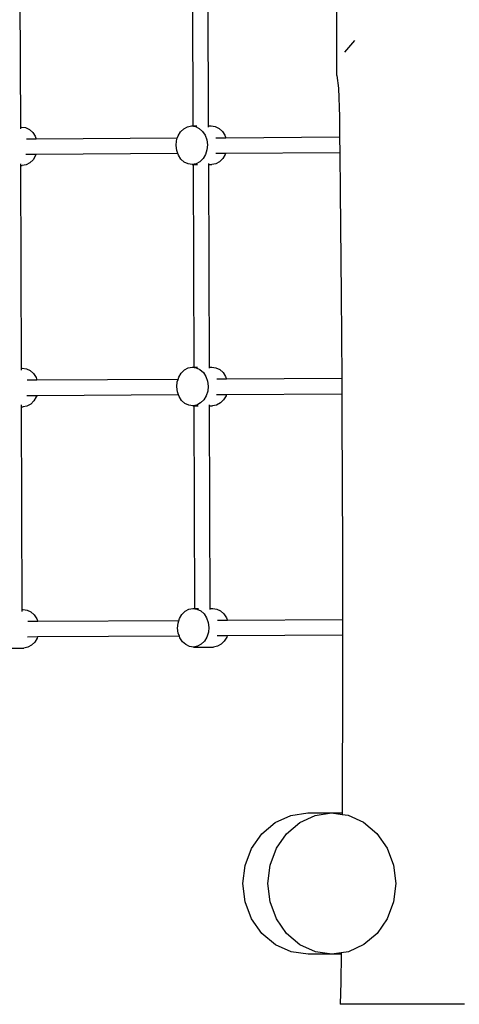
# Model space of a CAD drawing. Units: metres. Extents: x -12627 to -4803, y -3143 to 4214.
# Drawn here: x -10005 to -9549, y 407 to 1427 of the extents above; entities that cross this region are included whole.
import ezdxf

# ---------------------------------------------------------------- set-up
doc = ezdxf.new("R2010")
doc.units = ezdxf.units.M

msp = doc.modelspace()

# ---------------------------------------------------------------- linework, layer by layer
for p, q in [((-9676.1, 1369.7), (-9676.4, 1539.5)), ((-10004.2, 1316.2), (-10004.8, 1526.2)), ((-9825.1, 1317.3), (-9825.7, 1527.3)), ((-9809.2, 1317.3), (-9809.8, 1527.3)), ((-9667.8, 1393.8), (-9657.7, 1405.8)), ((-9676.1, 1369.7), (-9674.4, 1356.6)), ((-9674.4, 1356.6), (-9673.6, 1326.9)), ((-9673.6, 1326.9), (-9673.3, 1305.5)), ((-9835.1, 1314.4), (-9831.3, 1316.5)), ((-9831.3, 1316.5), (-9827.1, 1317.3)), ((-9827.1, 1317.3), (-9822.9, 1316.7)), ((-9827.1, 1317.3), (-9825.1, 1317.3)), ((-9825.1, 1317.3), (-9821.5, 1317.3)), ((-9822.9, 1316.7), (-9818.9, 1314.8)), ((-9809.2, 1317.3), (-9806.6, 1317.3)), ((-9809.2, 1316.2), (-9809.2, 1317.3)), ((-9806.6, 1317.3), (-9802.4, 1316.7)), ((-9802.4, 1316.7), (-9798.4, 1314.8)), ((-10004.2, 1316.2), (-10003.3, 1316.2)), ((-10004.1, 1314.2), (-10004.2, 1316.2)), ((-10003.3, 1316.2), (-9999.1, 1315.6)), ((-9999.1, 1315.6), (-9995.2, 1313.7)), ((-9995.2, 1313.7), (-9991.7, 1310.6)), ((-9991.7, 1310.6), (-9989.1, 1306.6)), ((-9989.1, 1306.6), (-9988.1, 1303.7)), ((-9841.7, 1304.6), (-9840.9, 1306.9)), ((-9840.9, 1306.9), (-9838.4, 1311.1)), ((-9838.4, 1311.1), (-9835.1, 1314.4)), ((-9818.9, 1314.8), (-9815.5, 1311.7)), ((-9815.5, 1311.7), (-9812.9, 1307.7)), ((-9812.9, 1307.7), (-9811.2, 1302.9)), ((-9798.4, 1314.8), (-9795, 1311.7)), ((-9795, 1311.7), (-9792.4, 1307.6)), ((-9792.4, 1307.6), (-9791.4, 1304.8)), ((-9988.1, 1303.7), (-9998.3, 1303.7)), ((-9841.7, 1304.6), (-9988.1, 1303.7)), ((-9842.9, 1296.9), (-9842.5, 1302)), ((-9842.3, 1291.7), (-9842.9, 1296.9)), ((-9842.5, 1302), (-9841.7, 1304.6)), ((-9811.2, 1302.9), (-9810.5, 1297.7)), ((-9810.5, 1297.7), (-9811, 1292.5)), ((-9791.4, 1304.8), (-9801.6, 1304.8)), ((-9673.3, 1305.5), (-9791.4, 1304.8)), ((-9673.3, 1305.5), (-9673.1, 1289.5)), ((-9988.4, 1287.7), (-9998.7, 1287.7)), ((-9988.8, 1286.6), (-9991.3, 1282.3)), ((-9988.4, 1287.7), (-9988.8, 1286.6)), ((-9841.2, 1288.6), (-9988.4, 1287.7)), ((-9841.2, 1288.6), (-9842.3, 1291.7)), ((-9840.6, 1286.9), (-9841.2, 1288.6)), ((-9837.9, 1282.8), (-9840.6, 1286.9)), ((-9812.5, 1287.7), (-9815, 1283.5)), ((-9811, 1292.5), (-9812.5, 1287.7)), ((-9791.6, 1288.8), (-9801.9, 1288.8)), ((-9792, 1287.6), (-9794.5, 1283.4)), ((-9791.6, 1288.8), (-9792, 1287.6)), ((-9673.1, 1289.5), (-9791.6, 1288.8)), ((-9673.1, 1289.5), (-9672.6, 1249.3)), ((-10004, 1276.2), (-10004, 1278.2)), ((-10004, 1276.2), (-10002.6, 1276.2)), ((-10003.4, 1066.2), (-10004, 1276.2)), ((-9998.4, 1277), (-10002.6, 1276.2)), ((-9994.6, 1279.1), (-9998.4, 1277)), ((-9991.3, 1282.3), (-9994.6, 1279.1)), ((-9834.5, 1279.8), (-9837.9, 1282.8)), ((-9830.6, 1277.9), (-9834.5, 1279.8)), ((-9826.4, 1277.3), (-9830.6, 1277.9)), ((-9822.2, 1278.1), (-9826.4, 1277.3)), ((-9826.4, 1277.3), (-9825, 1277.3)), ((-9824.3, 1067.3), (-9825, 1277.3)), ((-9825, 1277.3), (-9820.7, 1277.3)), ((-9818.3, 1280.2), (-9822.2, 1278.1)), ((-9815, 1283.5), (-9818.3, 1280.2)), ((-9809.1, 1277.3), (-9809.1, 1278.4)), ((-9809.1, 1277.3), (-9805.9, 1277.3)), ((-9808.4, 1067.3), (-9809.1, 1277.3)), ((-9801.7, 1278.1), (-9805.9, 1277.3)), ((-9797.8, 1280.2), (-9801.7, 1278.1)), ((-9794.5, 1283.4), (-9797.8, 1280.2)), ((-9672.6, 1249.3), (-9671.6, 1142.6)), ((-9671.6, 1142.6), (-9671.1, 1055.5)), ((-10003.4, 1066.2), (-10002.5, 1066.2)), ((-10003.4, 1064.2), (-10003.4, 1066.2)), ((-10002.5, 1066.2), (-9998.3, 1065.6)), ((-9998.3, 1065.6), (-9994.4, 1063.7)), ((-9994.4, 1063.7), (-9991, 1060.6)), ((-9837.7, 1061.1), (-9834.4, 1064.4)), ((-9834.4, 1064.4), (-9830.5, 1066.5)), ((-9830.5, 1066.5), (-9826.3, 1067.3)), ((-9826.3, 1067.3), (-9822.1, 1066.7)), ((-9826.3, 1067.3), (-9824.3, 1067.3)), ((-9824.3, 1067.3), (-9820.7, 1067.3)), ((-9822.1, 1066.7), (-9818.2, 1064.8)), ((-9818.2, 1064.8), (-9814.7, 1061.7)), ((-9814.7, 1061.7), (-9812.1, 1057.7)), ((-9808.4, 1067.3), (-9805.8, 1067.3)), ((-9808.4, 1066.2), (-9808.4, 1067.3)), ((-9805.8, 1067.3), (-9801.6, 1066.7)), ((-9801.6, 1066.7), (-9797.6, 1064.8)), ((-9797.6, 1064.8), (-9794.2, 1061.7)), ((-9794.2, 1061.7), (-9791.6, 1057.6)), ((-9987.3, 1053.8), (-9997.6, 1053.7)), ((-9991, 1060.6), (-9988.3, 1056.6)), ((-9988.3, 1056.6), (-9987.3, 1053.8)), ((-9840.9, 1054.6), (-9987.3, 1053.8)), ((-9842.2, 1046.9), (-9841.7, 1052)), ((-9841.7, 1052), (-9840.9, 1054.6)), ((-9840.9, 1054.6), (-9840.2, 1056.9)), ((-9840.2, 1056.9), (-9837.7, 1061.1)), ((-9812.1, 1057.7), (-9810.4, 1052.9)), ((-9810.4, 1052.9), (-9809.8, 1047.7)), ((-9790.6, 1054.8), (-9800.8, 1054.8)), ((-9791.6, 1057.6), (-9790.6, 1054.8)), ((-9671.1, 1055.5), (-9790.6, 1054.8)), ((-9671.1, 1055.5), (-9671, 1039.5)), ((-9841.5, 1041.7), (-9842.2, 1046.9)), ((-9840.4, 1038.6), (-9841.5, 1041.7)), ((-9810.2, 1042.5), (-9811.7, 1037.7)), ((-9809.8, 1047.7), (-9810.2, 1042.5)), ((-9987.6, 1037.7), (-9997.9, 1037.7)), ((-9990.5, 1032.3), (-9993.8, 1029.1)), ((-9988, 1036.6), (-9990.5, 1032.3)), ((-9987.6, 1037.7), (-9988, 1036.6)), ((-9840.4, 1038.6), (-9987.6, 1037.7)), ((-9839.8, 1036.9), (-9840.4, 1038.6)), ((-9837.2, 1032.8), (-9839.8, 1036.9)), ((-9833.8, 1029.8), (-9837.2, 1032.8)), ((-9814.3, 1033.5), (-9817.6, 1030.2)), ((-9811.7, 1037.7), (-9814.3, 1033.5)), ((-9790.9, 1038.8), (-9801.1, 1038.8)), ((-9793.7, 1033.4), (-9797, 1030.2)), ((-9791.2, 1037.7), (-9793.7, 1033.4)), ((-9790.9, 1038.8), (-9791.2, 1037.7)), ((-9671, 1039.5), (-9790.9, 1038.8)), ((-9671, 1039.5), (-9670.9, 1015.8)), ((-10003.3, 1026.2), (-10003.3, 1028.2)), ((-10003.3, 1026.2), (-10001.8, 1026.2)), ((-10002.6, 816.2), (-10003.3, 1026.2)), ((-9997.7, 1027), (-10001.8, 1026.2)), ((-9993.8, 1029.1), (-9997.7, 1027)), ((-9829.8, 1027.9), (-9833.8, 1029.8)), ((-9825.6, 1027.3), (-9829.8, 1027.9)), ((-9821.4, 1028.1), (-9825.6, 1027.3)), ((-9825.6, 1027.3), (-9824.2, 1027.3)), ((-9823.5, 817.3), (-9824.2, 1027.3)), ((-9824.2, 1027.3), (-9820, 1027.3)), ((-9817.6, 1030.2), (-9821.4, 1028.1)), ((-9808.3, 1027.3), (-9808.3, 1028.4)), ((-9808.3, 1027.3), (-9805.1, 1027.3)), ((-9807.6, 817.3), (-9808.3, 1027.3)), ((-9800.9, 1028.1), (-9805.1, 1027.3)), ((-9797, 1030.2), (-9800.9, 1028.1)), ((-9670.9, 1015.8), (-9670.5, 878.5)), ((-9670.5, 878.5), (-9670.5, 805.5)), ((-9833.6, 814.4), (-9829.7, 816.5)), ((-9829.7, 816.5), (-9825.5, 817.3)), ((-9825.5, 817.3), (-9821.3, 816.7)), ((-9825.5, 817.3), (-9823.5, 817.3)), ((-9823.5, 817.3), (-9819.9, 817.3)), ((-9821.3, 816.7), (-9817.4, 814.8)), ((-9807.6, 817.3), (-9805, 817.3)), ((-9807.6, 816.2), (-9807.6, 817.3)), ((-9805, 817.3), (-9800.8, 816.7)), ((-9800.8, 816.7), (-9796.9, 814.8)), ((-10002.6, 816.2), (-10001.8, 816.2)), ((-10002.6, 814.2), (-10002.6, 816.2)), ((-10001.8, 816.2), (-9997.5, 815.6)), ((-9997.5, 815.6), (-9993.6, 813.7)), ((-9993.6, 813.7), (-9990.2, 810.6)), ((-9990.2, 810.6), (-9987.5, 806.6)), ((-9987.5, 806.6), (-9986.5, 803.8)), ((-9840.1, 804.6), (-9839.4, 806.9)), ((-9839.4, 806.9), (-9836.9, 811.1)), ((-9836.9, 811.1), (-9833.6, 814.4)), ((-9817.4, 814.8), (-9814, 811.8)), ((-9814, 811.8), (-9811.3, 807.7)), ((-9811.3, 807.7), (-9809.6, 802.9)), ((-9796.9, 814.8), (-9793.5, 811.7)), ((-9793.5, 811.7), (-9790.8, 807.6)), ((-9790.8, 807.6), (-9789.8, 804.8)), ((-9986.5, 803.8), (-9996.8, 803.7)), ((-9840.1, 804.6), (-9986.5, 803.8)), ((-9841.4, 796.9), (-9840.9, 802)), ((-9840.7, 791.7), (-9841.4, 796.9)), ((-9840.9, 802), (-9840.1, 804.6)), ((-9809.6, 802.9), (-9809, 797.7)), ((-9809, 797.7), (-9809.4, 792.6)), ((-9789.8, 804.8), (-9800, 804.8)), ((-9670.5, 805.5), (-9789.8, 804.8)), ((-9670.5, 805.5), (-9670.5, 789.5)), ((-9986.8, 787.8), (-9997.1, 787.7)), ((-9987.2, 786.6), (-9989.7, 782.4)), ((-9986.8, 787.8), (-9987.2, 786.6)), ((-9839.6, 788.6), (-9986.8, 787.8)), ((-9839.6, 788.6), (-9840.7, 791.7)), ((-9839, 786.9), (-9839.6, 788.6)), ((-9836.4, 782.8), (-9839, 786.9)), ((-9811, 787.7), (-9813.5, 783.5)), ((-9809.4, 792.6), (-9811, 787.7)), ((-9790.1, 788.8), (-9800.4, 788.8)), ((-9790.5, 787.7), (-9793, 783.4)), ((-9790.1, 788.8), (-9790.5, 787.7)), ((-9670.5, 789.5), (-9790.1, 788.8)), ((-9670.5, 789.5), (-9670.4, 741.2)), ((-10021.6, 776.2), (-10001.1, 776.2)), ((-9996.9, 777), (-10001.1, 776.2)), ((-9993, 779.1), (-9996.9, 777)), ((-9989.7, 782.4), (-9993, 779.1)), ((-9833, 779.8), (-9836.4, 782.8)), ((-9829, 777.9), (-9833, 779.8)), ((-9824.8, 777.3), (-9829, 777.9)), ((-9820.6, 778.1), (-9824.8, 777.3)), ((-9824.8, 777.3), (-9804.3, 777.3)), ((-9816.8, 780.2), (-9820.6, 778.1)), ((-9813.5, 783.5), (-9816.8, 780.2)), ((-9800.1, 778.1), (-9804.3, 777.3)), ((-9796.3, 780.2), (-9800.1, 778.1)), ((-9793, 783.4), (-9796.3, 780.2)), ((-9670.4, 741.2), (-9670.7, 614.4)), ((-9670.7, 614.4), (-9670.7, 605.5)), ((-9740.1, 595.5), (-9723.8, 602.9)), ((-9723.8, 602.9), (-9706.4, 605.4)), ((-9714.7, 595.6), (-9698.7, 602.9)), ((-9706.4, 605.4), (-9681.6, 605.5)), ((-9698.7, 602.9), (-9681.6, 605.5)), ((-9681.6, 605.5), (-9670.8, 603.9)), ((-9681.6, 605.5), (-9670.7, 605.5)), ((-9670.7, 605.5), (-9670.8, 603.9)), ((-9670.8, 603.9), (-9664.4, 603)), ((-9664.4, 603), (-9648.4, 595.7)), ((-9754, 583.9), (-9740.1, 595.5)), ((-9728.4, 583.9), (-9714.7, 595.6)), ((-9648.4, 595.7), (-9634.6, 584.1)), ((-9764.7, 568.7), (-9754, 583.9)), ((-9738.9, 568.8), (-9728.4, 583.9)), ((-9634.6, 584.1), (-9624, 569)), ((-9771.4, 551), (-9764.7, 568.7)), ((-9745.5, 551.1), (-9738.9, 568.8)), ((-9624, 569), (-9617.4, 551.3)), ((-9773.7, 532.1), (-9771.4, 551)), ((-9747.8, 532.1), (-9745.5, 551.1)), ((-9617.4, 551.3), (-9615.1, 532.4)), ((-9771.4, 513.2), (-9773.7, 532.1)), ((-9745.5, 513.2), (-9747.8, 532.1)), ((-9615.1, 532.4), (-9617.3, 513.4)), ((-9764.6, 495.5), (-9771.4, 513.2)), ((-9738.8, 495.6), (-9745.5, 513.2)), ((-9617.3, 513.4), (-9623.9, 495.7)), ((-9753.9, 480.4), (-9764.6, 495.5)), ((-9728.3, 480.4), (-9738.8, 495.6)), ((-9623.9, 495.7), (-9634.4, 480.6)), ((-9739.9, 468.8), (-9753.9, 480.4)), ((-9714.5, 468.8), (-9728.3, 480.4)), ((-9634.4, 480.6), (-9648.1, 468.9)), ((-9723.6, 461.5), (-9739.9, 468.8)), ((-9706.1, 459), (-9723.6, 461.5)), ((-9698.5, 461.5), (-9714.5, 468.8)), ((-9681.3, 459), (-9698.5, 461.5)), ((-9671.8, 460.4), (-9681.3, 459)), ((-9664.1, 461.6), (-9671.8, 460.4)), ((-9671.8, 460.4), (-9671.8, 459.1)), ((-9648.1, 468.9), (-9664.1, 461.6)), ((-9681.3, 459), (-9706.1, 459)), ((-9671.8, 459.1), (-9681.3, 459)), ((-9671.8, 459.1), (-9672.1, 430.1)), ((-9672.1, 430.1), (-9672.6, 407.1)), ((-9543.9, 407.3), (-9672.6, 407.1))]:
    msp.add_line(p, q)

doc.saveas('drawing.dxf')
